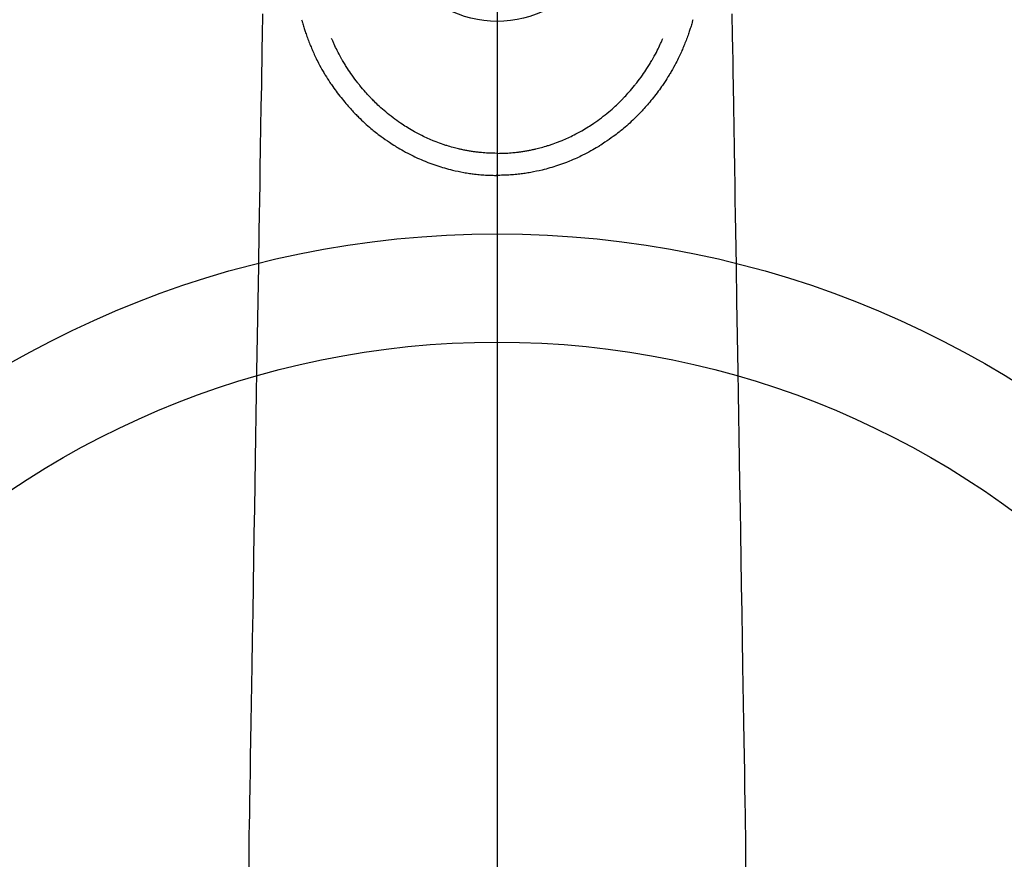
# Model space of a CAD drawing. Units: inches. Extents: x 0 to 26473, y -25 to 8845.
# Drawn here: x 15375 to 15466, y 7092 to 7170 of the extents above; entities that cross this region are included whole.
import ezdxf

# ---------------------------------------------------------------- set-up
doc = ezdxf.new("R2010")
doc.units = ezdxf.units.IN
doc.header["$MEASUREMENT"] = 0
doc.linetypes.add('CENTER2', pattern=[1.125, 0.75, -0.125, 0.125, -0.125])
for name, color, linetype in [('150-機器', 8, 'Continuous'), ('160-文字', 254, 'Continuous'), ('166-寸法B', 11, 'Continuous')]:
    doc.layers.add(name, color=color, linetype=linetype)
doc.styles.add('KH001', font='txt')
doc.dimstyles.new('KH1xx030', dxfattribs={"dimscale": 30, "dimtxt": 2, "dimasz": 0.6, "dimexe": 0.3, "dimexo": 1.2, "dimgap": 0.5, "dimtad": 3, "dimdec": 1, "dimdsep": 46, "dimlunit": 6, "dimtxsty": 'KH001', "dimblk": 'DOT', "dimcen": 1, "dimdle": 1, "dimclrd": 256, "dimclre": 256, "dimclrt": 256, "dimadec": 0, "dimazin": 0, "dimtfac": 1, "dimtdec": 1, "dimtix": 1, "dimtmove": 2, "dimatfit": 3, "dimldrblk": 'CLOSEDBLANK', "dimfxl": 1, "dimtolj": 1, "dimtzin": 0, "dimlwd": -1, "dimlwe": -1, "dimarcsym": 0})

# ---------------------------------------------------------------- blocks, each defined once
blk = doc.blocks.new('F402_H')
at = {"layer": '150-機器', "color": 161, "linetype": 'CENTER2'}
blk.add_line((0, 136.026), (0, -355.416), dxfattribs=at)
at = {"layer": '150-機器', "color": 13, "linetype": 'Continuous'}
for points in [[(-21.676, -94.385), (-21.71, -96.421), (-21.729, -97.57), (-21.747, -98.719), (-21.766, -99.867), (-21.785, -101.016), (-21.817, -102.937), (-21.848, -104.857), (-21.88, -106.778), (-21.911, -108.699), (-21.935, -110.131), (-21.958, -111.564), (-21.982, -112.997), (-22.005, -114.429), (-22.059, -117.679), (-22.112, -120.929), (-22.166, -124.179), (-22.219, -127.428), (-22.252, -129.446), (-22.285, -131.464), (-22.318, -133.482), (-22.351, -135.5), (-22.389, -137.801), (-22.427, -140.101), (-22.465, -142.402), (-22.503, -144.702), (-22.543, -147.191), (-22.584, -149.679), (-22.625, -152.168), (-22.666, -154.657), (-22.694, -156.375), (-22.722, -158.093), (-22.751, -159.812), (-22.779, -161.53), (-22.802, -162.967), (-22.824, -164.405), (-22.848, -165.842), (-22.873, -167.279), (-22.893, -168.277), (-22.911, -169.275), (-22.928, -170.272), (-22.939, -171.27), (-22.943, -172.266), (-22.942, -173.262)], [(21.676, -94.385), (21.71, -96.421), (21.729, -97.57), (21.747, -98.719), (21.766, -99.867), (21.785, -101.016), (21.817, -102.937), (21.848, -104.857), (21.88, -106.778), (21.911, -108.699), (21.935, -110.131), (21.958, -111.564), (21.982, -112.997), (22.005, -114.429), (22.059, -117.679), (22.112, -120.929), (22.166, -124.179), (22.219, -127.428), (22.252, -129.446), (22.285, -131.464), (22.318, -133.482), (22.351, -135.5), (22.389, -137.801), (22.427, -140.101), (22.465, -142.402), (22.503, -144.702), (22.543, -147.191), (22.584, -149.679), (22.625, -152.168), (22.666, -154.657), (22.694, -156.375), (22.722, -158.093), (22.751, -159.812), (22.779, -161.53), (22.802, -162.967), (22.824, -164.405), (22.848, -165.842), (22.873, -167.279), (22.893, -168.277), (22.911, -169.275), (22.928, -170.272), (22.939, -171.27), (22.943, -172.266), (22.942, -173.262)], [(-18.064, -94.933), (-18.046, -94.998), (-18.029, -95.062), (-18.012, -95.127), (-17.994, -95.191), (-17.963, -95.301), (-17.932, -95.409), (-17.899, -95.518), (-17.866, -95.626), (-17.835, -95.727), (-17.802, -95.828), (-17.769, -95.928), (-17.736, -96.028), (-17.698, -96.138), (-17.66, -96.248), (-17.621, -96.357), (-17.582, -96.466), (-17.535, -96.594), (-17.486, -96.723), (-17.437, -96.85), (-17.388, -96.978), (-17.341, -97.095), (-17.293, -97.212), (-17.245, -97.329), (-17.197, -97.445), (-17.15, -97.559), (-17.102, -97.672), (-17.054, -97.785), (-17.005, -97.898), (-16.951, -98.018), (-16.897, -98.138), (-16.841, -98.257), (-16.785, -98.376), (-16.716, -98.519), (-16.646, -98.661), (-16.575, -98.803), (-16.502, -98.943), (-16.399, -99.137), (-16.294, -99.33), (-16.186, -99.521), (-16.077, -99.711), (-16.027, -99.797), (-15.977, -99.882), (-15.926, -99.966), (-15.875, -100.051), (-15.771, -100.218), (-15.665, -100.385), (-15.557, -100.55), (-15.449, -100.715), (-15.383, -100.812), (-15.317, -100.909), (-15.251, -101.006), (-15.184, -101.103), (-15.082, -101.248), (-14.979, -101.392), (-14.875, -101.536), (-14.769, -101.678), (-14.655, -101.829), (-14.54, -101.979), (-14.422, -102.127), (-14.304, -102.275), (-14.197, -102.405), (-14.089, -102.534), (-13.979, -102.663), (-13.869, -102.79), (-13.768, -102.905), (-13.666, -103.018), (-13.564, -103.131), (-13.461, -103.244), (-13.375, -103.338), (-13.289, -103.431), (-13.202, -103.525), (-13.115, -103.617), (-13.039, -103.696), (-12.963, -103.775), (-12.886, -103.853), (-12.809, -103.93), (-12.669, -104.068), (-12.528, -104.204), (-12.385, -104.338), (-12.241, -104.471), (-12.099, -104.599), (-11.956, -104.726), (-11.811, -104.852), (-11.666, -104.975), (-11.562, -105.062), (-11.458, -105.148), (-11.353, -105.232), (-11.248, -105.317), (-11.118, -105.418), (-10.987, -105.519), (-10.856, -105.618), (-10.723, -105.717), (-10.532, -105.855), (-10.338, -105.991), (-10.143, -106.124), (-9.947, -106.256), (-9.819, -106.341), (-9.689, -106.426), (-9.56, -106.509), (-9.43, -106.592), (-9.402, -106.61), (-9.374, -106.627), (-9.346, -106.645), (-9.318, -106.662), (-9.152, -106.763), (-8.985, -106.862), (-8.816, -106.96), (-8.647, -107.055), (-8.458, -107.158), (-8.268, -107.259), (-8.077, -107.358), (-7.885, -107.455), (-7.754, -107.519), (-7.622, -107.582), (-7.491, -107.644), (-7.358, -107.705), (-7.187, -107.782), (-7.015, -107.857), (-6.842, -107.93), (-6.669, -108.001), (-6.395, -108.109), (-6.12, -108.213), (-5.843, -108.312), (-5.565, -108.406), (-5.391, -108.463), (-5.217, -108.518), (-5.043, -108.571), (-4.868, -108.623), (-4.687, -108.674), (-4.506, -108.723), (-4.325, -108.77), (-4.143, -108.815), (-3.881, -108.877), (-3.619, -108.934), (-3.356, -108.988), (-3.091, -109.037), (-2.961, -109.059), (-2.829, -109.081), (-2.698, -109.102), (-2.567, -109.121), (-2.448, -109.139), (-2.329, -109.155), (-2.21, -109.171), (-2.091, -109.185), (-1.946, -109.202), (-1.801, -109.218), (-1.656, -109.232), (-1.511, -109.245), (-1.368, -109.257), (-1.225, -109.268), (-1.081, -109.277), (-0.938, -109.285), (-0.831, -109.29), (-0.725, -109.295), (-0.618, -109.299), (-0.511, -109.302), (-0.383, -109.305), (-0.255, -109.307), (-0.128, -109.308), (0, -109.309)], [(18.064, -94.933), (18.046, -94.998), (18.029, -95.062), (18.012, -95.127), (17.994, -95.191), (17.963, -95.301), (17.932, -95.409), (17.899, -95.518), (17.866, -95.626), (17.835, -95.727), (17.802, -95.828), (17.769, -95.928), (17.736, -96.028), (17.698, -96.138), (17.66, -96.248), (17.621, -96.357), (17.582, -96.466), (17.535, -96.594), (17.486, -96.723), (17.437, -96.85), (17.388, -96.978), (17.341, -97.095), (17.293, -97.212), (17.245, -97.329), (17.197, -97.445), (17.15, -97.559), (17.102, -97.672), (17.054, -97.785), (17.005, -97.898), (16.951, -98.018), (16.897, -98.138), (16.841, -98.257), (16.785, -98.376), (16.716, -98.519), (16.646, -98.661), (16.575, -98.803), (16.502, -98.943), (16.399, -99.137), (16.294, -99.33), (16.187, -99.521), (16.077, -99.711), (16.027, -99.797), (15.977, -99.882), (15.926, -99.966), (15.875, -100.051), (15.771, -100.218), (15.665, -100.385), (15.557, -100.55), (15.449, -100.715), (15.383, -100.812), (15.317, -100.909), (15.251, -101.006), (15.184, -101.103), (15.082, -101.248), (14.979, -101.392), (14.875, -101.536), (14.769, -101.678), (14.655, -101.829), (14.54, -101.979), (14.422, -102.127), (14.304, -102.275), (14.197, -102.405), (14.089, -102.534), (13.979, -102.663), (13.869, -102.79), (13.768, -102.905), (13.666, -103.018), (13.564, -103.131), (13.461, -103.244), (13.375, -103.338), (13.289, -103.431), (13.202, -103.525), (13.115, -103.617), (13.039, -103.696), (12.963, -103.775), (12.886, -103.853), (12.809, -103.93), (12.669, -104.068), (12.528, -104.204), (12.385, -104.338), (12.241, -104.471), (12.099, -104.599), (11.956, -104.726), (11.811, -104.852), (11.666, -104.975), (11.562, -105.062), (11.458, -105.148), (11.353, -105.232), (11.248, -105.317), (11.118, -105.418), (10.987, -105.519), (10.856, -105.618), (10.723, -105.717), (10.532, -105.855), (10.338, -105.991), (10.143, -106.124), (9.947, -106.256), (9.819, -106.341), (9.689, -106.426), (9.56, -106.509), (9.43, -106.592), (9.402, -106.61), (9.374, -106.627), (9.346, -106.645), (9.318, -106.662), (9.152, -106.763), (8.985, -106.862), (8.816, -106.96), (8.647, -107.055), (8.458, -107.158), (8.268, -107.259), (8.077, -107.358), (7.885, -107.455), (7.754, -107.519), (7.622, -107.582), (7.491, -107.644), (7.358, -107.705), (7.187, -107.782), (7.015, -107.857), (6.842, -107.93), (6.669, -108.001), (6.395, -108.109), (6.12, -108.213), (5.843, -108.312), (5.565, -108.406), (5.391, -108.463), (5.217, -108.518), (5.043, -108.571), (4.868, -108.623), (4.687, -108.674), (4.506, -108.723), (4.325, -108.77), (4.143, -108.815), (3.881, -108.877), (3.619, -108.934), (3.356, -108.988), (3.091, -109.037), (2.961, -109.059), (2.829, -109.081), (2.698, -109.102), (2.567, -109.121), (2.448, -109.139), (2.329, -109.155), (2.21, -109.171), (2.091, -109.185), (1.946, -109.202), (1.801, -109.218), (1.656, -109.232), (1.511, -109.245), (1.368, -109.257), (1.225, -109.268), (1.081, -109.277), (0.938, -109.285), (0.831, -109.29), (0.725, -109.295), (0.618, -109.299), (0.511, -109.302), (0.383, -109.305), (0.255, -109.307), (0.128, -109.308), (0, -109.309)], [(0, -107.274), (-0.21, -107.271), (-0.421, -107.267), (-0.632, -107.261), (-0.842, -107.252), (-0.992, -107.244), (-1.142, -107.234), (-1.292, -107.222), (-1.442, -107.209), (-1.551, -107.198), (-1.66, -107.187), (-1.77, -107.175), (-1.879, -107.162), (-1.958, -107.152), (-2.037, -107.142), (-2.117, -107.131), (-2.196, -107.12), (-2.285, -107.107), (-2.374, -107.093), (-2.463, -107.079), (-2.552, -107.064), (-2.641, -107.049), (-2.729, -107.033), (-2.818, -107.018), (-2.906, -107.001), (-2.994, -106.984), (-3.083, -106.966), (-3.171, -106.948), (-3.259, -106.929), (-3.337, -106.912), (-3.415, -106.895), (-3.493, -106.877), (-3.571, -106.858), (-3.697, -106.828), (-3.824, -106.797), (-3.949, -106.764), (-4.075, -106.731), (-4.22, -106.691), (-4.364, -106.649), (-4.508, -106.606), (-4.651, -106.561), (-4.737, -106.534), (-4.823, -106.506), (-4.908, -106.477), (-4.993, -106.449), (-5.159, -106.392), (-5.324, -106.333), (-5.489, -106.273), (-5.653, -106.211), (-5.736, -106.179), (-5.82, -106.146), (-5.903, -106.113), (-5.986, -106.079), (-6.126, -106.02), (-6.265, -105.96), (-6.404, -105.898), (-6.542, -105.835), (-6.681, -105.771), (-6.819, -105.705), (-6.957, -105.637), (-7.094, -105.569), (-7.274, -105.476), (-7.454, -105.381), (-7.632, -105.283), (-7.809, -105.183), (-7.954, -105.098), (-8.099, -105.013), (-8.243, -104.925), (-8.385, -104.836), (-8.522, -104.749), (-8.657, -104.66), (-8.792, -104.57), (-8.926, -104.48), (-9.103, -104.358), (-9.278, -104.235), (-9.453, -104.11), (-9.625, -103.983), (-9.796, -103.853), (-9.966, -103.72), (-10.133, -103.586), (-10.299, -103.449), (-10.452, -103.319), (-10.603, -103.188), (-10.753, -103.056), (-10.901, -102.921), (-11.014, -102.815), (-11.126, -102.709), (-11.237, -102.601), (-11.348, -102.492), (-11.421, -102.418), (-11.495, -102.343), (-11.568, -102.268), (-11.641, -102.193), (-11.672, -102.16), (-11.703, -102.128), (-11.734, -102.095), (-11.764, -102.062), (-11.867, -101.952), (-11.968, -101.84), (-12.068, -101.727), (-12.167, -101.614), (-12.299, -101.464), (-12.429, -101.313), (-12.558, -101.161), (-12.685, -101.008), (-12.734, -100.947), (-12.783, -100.886), (-12.832, -100.825), (-12.88, -100.764), (-13.017, -100.588), (-13.151, -100.41), (-13.283, -100.231), (-13.412, -100.05), (-13.519, -99.896), (-13.624, -99.741), (-13.728, -99.586), (-13.83, -99.429), (-13.888, -99.34), (-13.945, -99.25), (-14.002, -99.16), (-14.058, -99.069), (-14.113, -98.98), (-14.168, -98.89), (-14.222, -98.8), (-14.276, -98.71), (-14.311, -98.65), (-14.346, -98.59), (-14.38, -98.53), (-14.414, -98.47), (-14.51, -98.298), (-14.604, -98.124), (-14.696, -97.95), (-14.785, -97.775), (-14.856, -97.632), (-14.925, -97.489), (-14.993, -97.345), (-15.06, -97.2), (-15.095, -97.123), (-15.129, -97.045), (-15.164, -96.967), (-15.197, -96.889), (-15.222, -96.831), (-15.246, -96.773), (-15.271, -96.715), (-15.295, -96.657)], [(0, -107.274), (0.21, -107.271), (0.421, -107.267), (0.632, -107.261), (0.842, -107.252), (0.992, -107.244), (1.142, -107.234), (1.292, -107.222), (1.442, -107.209), (1.551, -107.198), (1.66, -107.187), (1.77, -107.175), (1.879, -107.162), (1.958, -107.152), (2.037, -107.142), (2.117, -107.131), (2.196, -107.12), (2.285, -107.107), (2.374, -107.093), (2.463, -107.079), (2.552, -107.064), (2.641, -107.049), (2.729, -107.033), (2.818, -107.018), (2.906, -107.001), (2.994, -106.984), (3.083, -106.966), (3.171, -106.948), (3.259, -106.929), (3.337, -106.912), (3.415, -106.895), (3.493, -106.877), (3.571, -106.858), (3.697, -106.828), (3.824, -106.797), (3.949, -106.764), (4.075, -106.731), (4.22, -106.691), (4.364, -106.649), (4.508, -106.606), (4.651, -106.561), (4.737, -106.534), (4.823, -106.506), (4.908, -106.477), (4.993, -106.449), (5.159, -106.392), (5.324, -106.333), (5.489, -106.273), (5.653, -106.211), (5.736, -106.179), (5.82, -106.146), (5.903, -106.113), (5.986, -106.079), (6.126, -106.02), (6.265, -105.96), (6.404, -105.898), (6.542, -105.835), (6.681, -105.771), (6.819, -105.705), (6.957, -105.637), (7.094, -105.569), (7.274, -105.476), (7.454, -105.381), (7.632, -105.283), (7.809, -105.183), (7.954, -105.098), (8.099, -105.013), (8.243, -104.925), (8.385, -104.836), (8.522, -104.749), (8.657, -104.66), (8.792, -104.57), (8.926, -104.48), (9.103, -104.358), (9.278, -104.235), (9.453, -104.11), (9.625, -103.983), (9.796, -103.853), (9.966, -103.72), (10.133, -103.586), (10.299, -103.449), (10.452, -103.319), (10.603, -103.188), (10.753, -103.056), (10.901, -102.921), (11.014, -102.815), (11.126, -102.709), (11.237, -102.601), (11.348, -102.492), (11.421, -102.418), (11.495, -102.343), (11.568, -102.268), (11.641, -102.193), (11.672, -102.16), (11.703, -102.128), (11.734, -102.095), (11.764, -102.062), (11.867, -101.952), (11.968, -101.84), (12.068, -101.727), (12.167, -101.614), (12.299, -101.464), (12.429, -101.313), (12.558, -101.161), (12.685, -101.008), (12.734, -100.947), (12.783, -100.886), (12.832, -100.825), (12.88, -100.764), (13.017, -100.588), (13.151, -100.41), (13.283, -100.231), (13.412, -100.05), (13.519, -99.896), (13.624, -99.741), (13.728, -99.586), (13.83, -99.429), (13.888, -99.34), (13.945, -99.25), (14.002, -99.16), (14.058, -99.069), (14.113, -98.98), (14.168, -98.89), (14.222, -98.8), (14.276, -98.71), (14.311, -98.65), (14.346, -98.59), (14.38, -98.53), (14.414, -98.47), (14.51, -98.298), (14.604, -98.124), (14.696, -97.95), (14.785, -97.775), (14.856, -97.632), (14.925, -97.489), (14.993, -97.345), (15.06, -97.2), (15.095, -97.123), (15.129, -97.045), (15.164, -96.967), (15.197, -96.889), (15.222, -96.831), (15.246, -96.773), (15.271, -96.715), (15.295, -96.657)], [(0, -106.049), (0, -106.059), (0, -106.069), (0, -106.078), (0, -106.088), (0, -106.098), (0, -106.106), (0, -106.116), (0, -106.126), (0, -106.135), (0, -106.145), (0, -106.155), (0, -106.164), (0, -106.174), (0, -106.184), (0, -106.193), (0, -106.203), (0, -106.212), (0, -106.222), (0, -106.232), (0, -106.241), (0, -106.251), (0, -106.261), (0, -106.27), (0, -106.28), (0, -106.29), (0, -106.299), (0, -106.309), (0, -106.319), (0, -106.328), (0, -106.338), (0, -106.348), (0, -106.357), (0, -106.367), (0, -106.377), (0, -106.386), (0, -106.396), (0, -106.406), (0, -106.415), (0, -106.425), (0, -106.435), (0, -106.444), (0, -106.454), (0, -106.464), (0, -106.473), (0, -106.482), (0, -106.492), (0, -106.501), (0, -106.511), (0, -106.521), (0, -106.53), (0, -106.54), (0, -106.55), (0, -106.559), (0, -106.569), (0, -106.579), (0, -106.588), (0, -106.598), (0, -106.608), (0, -106.617), (0, -106.627), (0, -106.637), (0, -106.646), (0, -106.656), (0, -106.666), (0, -106.675), (0, -106.685), (0, -106.695), (0, -106.704), (0, -106.714), (0, -106.724), (0, -106.733), (0, -106.743), (0, -106.753), (0, -106.763), (0, -106.772), (0, -106.782), (0, -106.792), (0, -106.801), (0, -106.811), (0, -106.821), (0, -106.83), (0, -106.84), (0, -106.85), (0, -106.858), (0, -106.868), (0, -106.878), (0, -106.887), (0, -106.897), (0, -106.907), (0, -106.916), (0, -106.926), (0, -106.936), (0, -106.946), (0, -106.955), (0, -106.965), (0, -106.975), (0, -106.984), (0, -106.994), (0, -107.004), (0, -107.013), (0, -107.023), (0, -107.033), (0, -107.043), (0, -107.052), (0, -107.062), (0, -107.072), (0, -107.081), (0, -107.091), (0, -107.101), (0, -107.11), (0, -107.12), (0, -107.13), (0, -107.14), (0, -107.149), (0, -107.159), (0, -107.169), (0, -107.178), (0, -107.188), (0, -107.198), (0, -107.207), (0, -107.217), (0, -107.227), (0, -107.236), (0, -107.245), (0, -107.255), (0, -107.265), (0, -107.274)], [(0.001, -107.274), (0.001, -107.299), (0.001, -107.323), (0.001, -107.348), (0.001, -107.372), (0.001, -107.397), (0.001, -107.421), (0.001, -107.445), (0.001, -107.47), (0.001, -107.494), (0.001, -107.518), (0.001, -107.543), (0.001, -107.567), (0.001, -107.591), (0.001, -107.614), (0.001, -107.638), (0.001, -107.662), (0.001, -107.686), (0.001, -107.71), (0.001, -107.734), (0.001, -107.757), (0.001, -107.781), (0.001, -107.805), (0.001, -107.828), (0.001, -107.852), (0.001, -107.875), (0.001, -107.898), (0.001, -107.922), (0.001, -107.945), (0.001, -107.968), (0.001, -107.99), (0.001, -108.013), (0.001, -108.035), (0.001, -108.058), (0.001, -108.08), (0.001, -108.103), (0.001, -108.125), (0.001, -108.147), (0.001, -108.17), (0.001, -108.191), (0.001, -108.213), (0.001, -108.235), (0.001, -108.257), (0.001, -108.278), (0.001, -108.299), (0.001, -108.321), (0.001, -108.342), (0.001, -108.362), (0.001, -108.382), (0, -108.403), (0, -108.423), (0, -108.444), (0, -108.464), (0, -108.484), (0, -108.504), (0, -108.523), (0, -108.543), (0, -108.562), (0, -108.581), (0, -108.6), (0, -108.619), (0, -108.637), (0, -108.656), (0, -108.674), (0, -108.692), (0, -108.71), (0, -108.727), (0, -108.744), (0, -108.761), (0, -108.778), (0, -108.795), (0, -108.811), (0, -108.828), (0, -108.844), (0, -108.86), (0, -108.876), (0, -108.891), (0, -108.906), (0, -108.921), (0, -108.936), (0, -108.951), (0, -108.965), (0, -108.979), (0, -108.993), (0, -109.006), (0, -109.02), (0, -109.033), (0, -109.045), (0, -109.058), (0, -109.07), (0, -109.082), (0, -109.094), (0, -109.105), (0, -109.115), (0, -109.126), (0, -109.137), (0, -109.147), (0, -109.157), (0, -109.167), (0, -109.176), (0, -109.185), (0, -109.194), (0, -109.203), (0, -109.211), (0, -109.219), (0, -109.226), (0, -109.234), (0, -109.241), (0, -109.247), (0, -109.254), (0, -109.26), (0, -109.265), (0, -109.271), (0, -109.276), (0, -109.28), (0, -109.285), (0, -109.289), (0, -109.292), (0, -109.296), (0, -109.298), (0, -109.301), (0, -109.303), (0, -109.305), (0, -109.307), (0, -109.308), (0, -109.309)], [(0, -109.311), (0, -109.31), (0, -109.309), (0, -109.308), (0, -109.307), (0, -109.306), (0, -109.305), (0, -109.304), (0, -109.303), (0, -109.302), (0, -109.301), (0, -109.3), (0, -109.299), (0, -109.298), (0, -109.297), (0, -109.296), (0, -109.295), (0, -109.294), (0, -109.293), (0, -109.292), (0, -109.291), (0, -109.29), (0, -109.289), (0, -109.288), (0, -109.287), (0, -109.286), (0, -109.285), (0, -109.284), (0, -109.283), (0, -109.282), (0, -109.281), (0, -109.28), (0, -109.279), (0, -109.278), (0, -109.277), (0, -109.276), (0, -109.275), (0, -109.274), (0, -109.273), (0, -109.272), (0, -109.271), (0, -109.27), (0, -109.269), (0, -109.268), (0, -109.267), (0, -109.266), (0, -109.265), (0, -109.264), (0, -109.263), (0, -109.261), (0, -109.26), (0, -109.259), (0, -109.258), (0, -109.257), (0, -109.255), (0, -109.254), (0, -109.253), (0, -109.251), (0, -109.25), (0, -109.249), (0, -109.248), (0, -109.246), (0, -109.245), (0, -109.243), (0, -109.242), (0, -109.241), (0, -109.239), (0, -109.238), (0, -109.236), (0, -109.235), (0, -109.233), (0, -109.232), (0, -109.23), (0, -109.229), (0, -109.227), (0, -109.226), (0, -109.224), (0, -109.223), (0, -109.221), (0, -109.219), (0, -109.218), (0, -109.216), (0, -109.214), (0.001, -109.213), (0.001, -109.211), (0.001, -109.209), (0.001, -109.207), (0.001, -109.206), (0.001, -109.204), (0.001, -109.202), (0.001, -109.2), (0.001, -109.198), (0.001, -109.197), (0.001, -109.195), (0.001, -109.193), (0.001, -109.191)]]:
    blk.add_lwpolyline(points, dxfattribs=at)
blk.add_arc((0, -85.06), 10.021, 214.29695, 325.70305, dxfattribs=at)
blk = doc.blocks.new('_ClosedBlank')
at = {"color": 0, "linetype": 'ByBlock', "lineweight": -2}
for p, q in [((-1, 0.1667), (0, 0)), ((-1, 0.1667), (-1, -0.1667)), ((0, 0), (-1, -0.1667))]:
    blk.add_line(p, q, dxfattribs=at)
blk = doc.blocks.new('_Dot')
at = {"color": 0, "linetype": 'ByBlock', "lineweight": -2}
blk.add_line((-0.5, 0), (-1, 0), dxfattribs=at)
at = {"color": 0, "linetype": 'ByBlock', "const_width": 0.5}
blk.add_lwpolyline([(-0.25, 0, 1), (0.25, 0, 1)], format="xyb", close=True, dxfattribs=at)

msp = doc.modelspace()

# ---------------------------------------------------------------- linework, layer by layer
at = {"layer": '150-機器', "color": 13}
for radius in [90.5, 80.5]:
    msp.add_circle((15419.394, 7059.419), radius, dxfattribs=at)
at = {"layer": '166-寸法B'}
msp.add_line((15419.394, 7190.655), (15419.394, 6932.344), dxfattribs=at)

# ---------------------------------------------------------------- block references
at = {"layer": '150-機器', "xscale": -1}
msp.add_blockref('F402_H', (15419.408, 7264.629), dxfattribs=at)

# ---------------------------------------------------------------- leaders
at = {"layer": '160-文字'}
msp.add_leader([(15539.408, 7264.494), (15165.563, 5753.191)], dimstyle='KH1xx030', override={"dimgap": 0.5, "dimtad": 1}, dxfattribs=at)
at = {"layer": '160-文字', "annotation_type": 0, "has_hookline": 1}
for points, hookline_direction, text_width in [([(15759.394, 7264.494), (15199.757, 4952.217), (15200.357, 4952.217)], 0, 1009.645), ([(15639.394, 7252.494), (15836.606, 5226.563), (15836.006, 5226.563)], 1, 1266.091)]:
    msp.add_leader(points, dimstyle='KH1xx030', override={"dimgap": 0.5, "dimtad": 1}, dxfattribs=dict(at, hookline_direction=hookline_direction, text_width=text_width))

doc.saveas('drawing.dxf')
